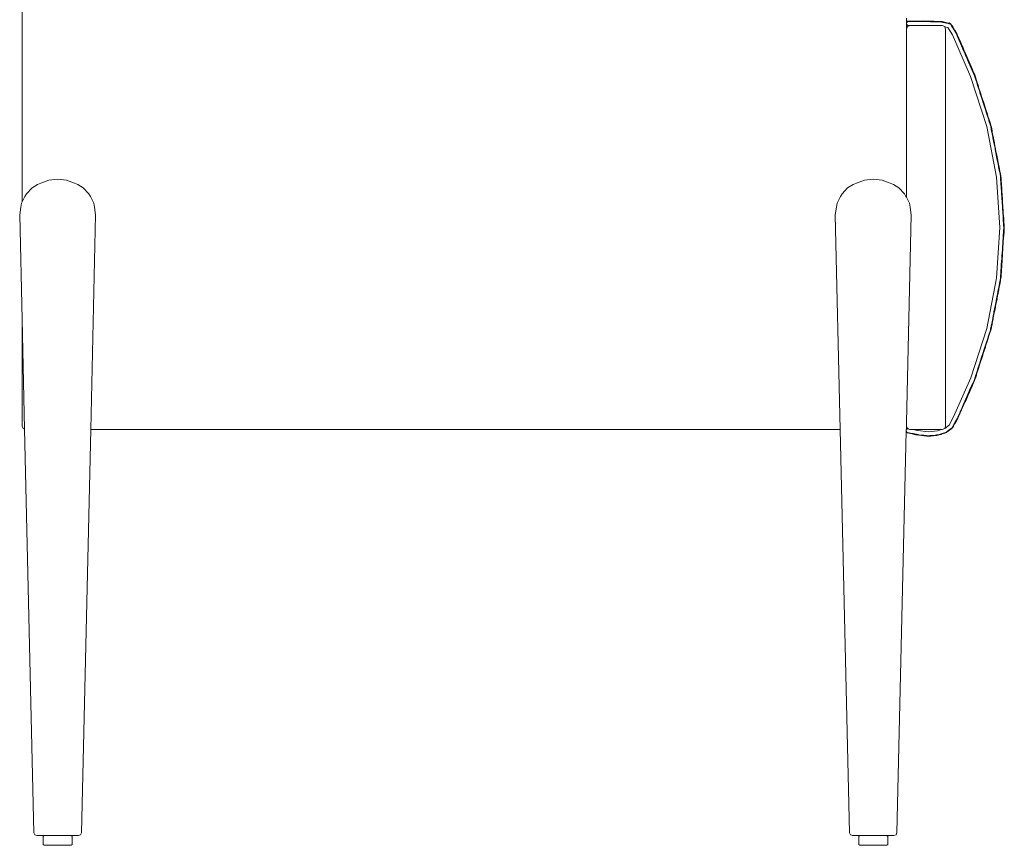
# Model space of a CAD drawing. Units: inches. Extents: x 0 to 8.9, y 0 to 11.3.
# Drawn here: x 6.9 to 8.9, y 4.9 to 6.6 of the extents above; entities that cross this region are included whole.
import ezdxf

# ---------------------------------------------------------------- set-up
doc = ezdxf.new("R2010")
doc.units = ezdxf.units.IN
doc.header["$LTSCALE"] = 0.03937
doc.header["$MEASUREMENT"] = 0
doc.layers.get('0').update_dxf_attribs({"lineweight": 0})

# ---------------------------------------------------------------- blocks, each defined once
blk = doc.blocks.new('SaccaroMesaCadeceiraAlma02VLE')
for p, q in [((20.9498, 6.1907), (20.9498, 7.3726)), ((22.7261, 6.5537), (22.7261, 6.5596)), ((22.7293, 6.5538), (22.7261, 6.5537)), ((22.7261, 6.5537), (22.7261, 6.5518)), ((22.7261, 6.5501), (22.7261, 6.5518)), ((22.7261, 6.5518), (22.7277, 6.5518)), ((22.7277, 6.5518), (22.7261, 6.5501)), ((22.7261, 6.5501), (22.7261, 6.5475)), ((22.7261, 6.5475), (22.7287, 6.5449)), ((22.7261, 6.5377), (22.7261, 6.5475)), ((22.7287, 6.5528), (22.7277, 6.5518)), ((22.7293, 6.5528), (22.7287, 6.5528)), ((22.7293, 6.5528), (22.7293, 6.5538)), ((22.7293, 6.5538), (22.7339, 6.5538)), ((22.7339, 6.5528), (22.7293, 6.5528)), ((22.7339, 6.5528), (22.7339, 6.5538)), ((22.7339, 6.5538), (22.7358, 6.5538)), ((22.7358, 6.5528), (22.7339, 6.5528)), ((22.7358, 6.5538), (22.7358, 6.5528)), ((22.7358, 6.5538), (22.7393, 6.5538)), ((22.7393, 6.5528), (22.7358, 6.5528)), ((22.7393, 6.5538), (22.7393, 6.5528)), ((22.7411, 6.5538), (22.7393, 6.5538)), ((22.7411, 6.5528), (22.7393, 6.5528)), ((22.7411, 6.5528), (22.7411, 6.5538)), ((22.7411, 6.5538), (22.7511, 6.5538)), ((22.7457, 6.5528), (22.7411, 6.5528)), ((22.7457, 6.5528), (22.7457, 6.5534)), ((22.7476, 6.5528), (22.7457, 6.5528)), ((22.7476, 6.5532), (22.7476, 6.5528)), ((22.7511, 6.5529), (22.7476, 6.5528)), ((22.7529, 6.5539), (22.7511, 6.5538)), ((22.7511, 6.5529), (22.7511, 6.5538)), ((22.7529, 6.5529), (22.7511, 6.5529)), ((22.7529, 6.5529), (22.7529, 6.5539)), ((22.7529, 6.5539), (22.7594, 6.5539)), ((22.7576, 6.5529), (22.7529, 6.5529)), ((22.7576, 6.5529), (22.7576, 6.5534)), ((22.7594, 6.5529), (22.7576, 6.5529)), ((22.7594, 6.5541), (22.7594, 6.5539)), ((22.7594, 6.5541), (22.7629, 6.5539)), ((22.7594, 6.5539), (22.7629, 6.5539)), ((22.7594, 6.5529), (22.7594, 6.5532)), ((22.7629, 6.5529), (22.7594, 6.5529)), ((22.7629, 6.5529), (22.7629, 6.5539)), ((22.7629, 6.5539), (22.7648, 6.5539)), ((22.7648, 6.5529), (22.7629, 6.5529)), ((22.7648, 6.5539), (22.7648, 6.5529)), ((22.7747, 6.5536), (22.7648, 6.5539)), ((22.7648, 6.5529), (22.7747, 6.5526)), ((22.7747, 6.5536), (22.7747, 6.5526)), ((22.7747, 6.5536), (22.7766, 6.5535)), ((22.7747, 6.5526), (22.7766, 6.5526)), ((22.7766, 6.5535), (22.7766, 6.5526)), ((22.7812, 6.5534), (22.7766, 6.5535)), ((22.7766, 6.5526), (22.7812, 6.5524)), ((22.7812, 6.5534), (22.7812, 6.5524)), ((22.7831, 6.5533), (22.7812, 6.5534)), ((22.7812, 6.5524), (22.783, 6.5524)), ((22.7831, 6.5533), (22.783, 6.5524)), ((22.783, 6.5524), (22.7865, 6.5522)), ((22.7865, 6.5532), (22.7831, 6.5533)), ((22.7865, 6.5532), (22.7865, 6.5522)), ((22.7865, 6.5532), (22.7884, 6.5532)), ((22.7865, 6.5522), (22.7884, 6.5522)), ((22.7884, 6.5532), (22.7884, 6.5522)), ((22.7884, 6.5532), (22.795, 6.553)), ((22.7884, 6.5522), (22.7968, 6.5519)), ((22.7951, 6.5533), (22.795, 6.553)), ((22.7969, 6.5529), (22.795, 6.553)), ((22.7951, 6.5533), (22.7969, 6.5529)), ((22.7983, 6.5516), (22.7968, 6.5519)), ((22.7983, 6.5529), (22.7969, 6.5529)), ((22.7983, 6.5529), (22.7983, 6.5526)), ((22.7983, 6.5526), (22.8003, 6.5521)), ((22.7983, 6.5516), (22.7983, 6.5526)), ((22.8001, 6.5511), (22.7983, 6.5516)), ((22.8003, 6.5521), (22.8001, 6.5511)), ((22.8001, 6.5511), (22.8098, 6.5489)), ((22.8048, 6.5511), (22.8003, 6.5521)), ((22.8056, 6.5509), (22.8048, 6.5511)), ((22.8058, 6.5513), (22.8056, 6.5509)), ((22.81, 6.5498), (22.8056, 6.5509)), ((22.8058, 6.5513), (22.81, 6.5498)), ((22.81, 6.5498), (22.8098, 6.5489)), ((22.8118, 6.5484), (22.8098, 6.5489)), ((22.81, 6.5498), (22.8118, 6.5494)), ((22.8118, 6.5494), (22.8113, 6.5489)), ((22.8113, 6.5489), (22.8118, 6.5484)), ((22.8127, 6.5503), (22.8118, 6.5494)), ((22.8118, 6.5484), (22.8145, 6.5478)), ((22.8143, 6.5486), (22.8127, 6.5503)), ((22.8139, 6.5487), (22.8143, 6.5486)), ((22.8143, 6.5486), (22.8153, 6.5483)), ((22.8151, 6.5477), (22.8143, 6.5486)), ((22.8145, 6.5478), (22.8182, 6.5418)), ((22.8151, 6.5477), (22.815, 6.5474)), ((22.8153, 6.5483), (22.8151, 6.5477)), ((22.8172, 6.5453), (22.8151, 6.5477)), ((22.7281, 6.5429), (22.7261, 6.5377)), ((22.7261, 6.2), (22.7261, 6.5377)), ((22.7332, 6.5448), (22.7281, 6.5429)), ((22.7287, 6.5449), (22.7332, 6.5448)), ((22.7332, 6.5448), (22.7651, 6.545)), ((22.7725, 6.5448), (22.7332, 6.5448)), ((22.7725, 6.5448), (22.7651, 6.545)), ((22.7725, 6.5448), (22.7978, 6.5448)), ((22.8029, 6.5429), (22.7978, 6.5448)), ((22.8031, 6.5424), (22.8025, 6.5425)), ((22.8031, 6.5424), (22.8029, 6.5429)), ((22.8048, 6.5377), (22.8031, 6.5424)), ((22.8095, 6.5409), (22.8031, 6.5424)), ((22.8048, 5.7406), (22.8048, 6.5377)), ((22.8095, 6.5409), (22.8187, 6.526)), ((22.8172, 6.5453), (22.8167, 6.5451)), ((22.8195, 6.543), (22.8172, 6.5453)), ((22.8172, 6.5453), (22.819, 6.5425)), ((22.8182, 6.5418), (22.819, 6.5425)), ((22.8191, 6.5403), (22.8182, 6.5418)), ((22.8195, 6.543), (22.819, 6.5425)), ((22.819, 6.5425), (22.82, 6.5408)), ((22.82, 6.5408), (22.8191, 6.5403)), ((22.8244, 6.5318), (22.8191, 6.5403)), ((22.8234, 6.5352), (22.82, 6.5408)), ((22.8241, 6.5355), (22.8234, 6.5352)), ((22.8252, 6.5323), (22.8234, 6.5352)), ((22.8241, 6.5355), (22.8262, 6.5306)), ((22.8252, 6.5323), (22.8244, 6.5318)), ((22.8254, 6.5303), (22.8244, 6.5318)), ((22.8254, 6.5303), (22.8253, 6.5302)), ((22.8262, 6.5306), (22.8254, 6.5303)), ((22.8257, 6.5296), (22.8254, 6.5303)), ((22.8257, 6.5296), (22.8294, 6.5212)), ((22.8263, 6.5307), (22.8262, 6.5306)), ((22.8303, 6.5215), (22.8263, 6.5307)), ((22.8187, 6.526), (22.855, 6.4424)), ((22.8303, 6.5215), (22.8294, 6.5212)), ((22.8301, 6.5195), (22.8294, 6.5212)), ((22.831, 6.5198), (22.8301, 6.5195)), ((22.8341, 6.5103), (22.8301, 6.5195)), ((22.8303, 6.5215), (22.831, 6.5198)), ((22.835, 6.5107), (22.831, 6.5198)), ((22.835, 6.5107), (22.8341, 6.5103)), ((22.8348, 6.5086), (22.8341, 6.5103)), ((22.8357, 6.509), (22.8348, 6.5086)), ((22.8348, 6.5086), (22.8388, 6.4995)), ((22.835, 6.5107), (22.8357, 6.509)), ((22.8397, 6.4999), (22.8357, 6.509)), ((22.8397, 6.4999), (22.8388, 6.4995)), ((22.8396, 6.4978), (22.8388, 6.4995)), ((22.8405, 6.4982), (22.8396, 6.4978)), ((22.8396, 6.4978), (22.8435, 6.4887)), ((22.8397, 6.4999), (22.8405, 6.4982)), ((22.843, 6.4922), (22.8405, 6.4982)), ((22.8444, 6.489), (22.843, 6.4922)), ((22.8444, 6.489), (22.8435, 6.4887)), ((22.844, 6.4874), (22.8435, 6.4887)), ((22.8443, 6.487), (22.844, 6.4874)), ((22.8452, 6.4873), (22.8443, 6.487)), ((22.8444, 6.489), (22.8452, 6.4873)), ((22.8491, 6.4782), (22.8452, 6.4873)), ((22.8443, 6.487), (22.8482, 6.4778)), ((22.8491, 6.4782), (22.8482, 6.4778)), ((22.849, 6.4761), (22.8482, 6.4778)), ((22.8499, 6.4765), (22.849, 6.4761)), ((22.8529, 6.467), (22.849, 6.4761)), ((22.8491, 6.4782), (22.8499, 6.4765)), ((22.8538, 6.4674), (22.8499, 6.4765)), ((22.8538, 6.4674), (22.8529, 6.467)), ((22.8538, 6.4674), (22.8546, 6.4657)), ((22.8537, 6.4653), (22.8529, 6.467)), ((22.8546, 6.4657), (22.8537, 6.4653)), ((22.8576, 6.4562), (22.8537, 6.4653)), ((22.8585, 6.4566), (22.8546, 6.4657)), ((22.8585, 6.4566), (22.8576, 6.4562)), ((22.8584, 6.4545), (22.8576, 6.4562)), ((22.8593, 6.4548), (22.8584, 6.4545)), ((22.8584, 6.4545), (22.8602, 6.4502)), ((22.8585, 6.4566), (22.8593, 6.4548)), ((22.8593, 6.4548), (22.8611, 6.4506)), ((22.8607, 6.4504), (22.8602, 6.4502)), ((22.8602, 6.4502), (22.861, 6.4485)), ((22.861, 6.4485), (22.8613, 6.4486)), ((22.861, 6.4485), (22.8623, 6.4453)), ((22.8619, 6.4488), (22.8611, 6.4506)), ((22.8622, 6.449), (22.8619, 6.4488)), ((22.8632, 6.4457), (22.8619, 6.4488)), ((22.8622, 6.449), (22.8632, 6.4457)), ((22.855, 6.4424), (22.8873, 6.3421)), ((22.8632, 6.4457), (22.8623, 6.4453)), ((22.8623, 6.4453), (22.8624, 6.4452)), ((22.8629, 6.4436), (22.8624, 6.4452)), ((22.8639, 6.4439), (22.8629, 6.4436)), ((22.8629, 6.4436), (22.866, 6.4341)), ((22.8632, 6.4457), (22.8639, 6.4439)), ((22.8669, 6.4344), (22.8639, 6.4439)), ((22.8669, 6.4344), (22.866, 6.4341)), ((22.8665, 6.4323), (22.866, 6.4341)), ((22.8675, 6.4326), (22.8665, 6.4323)), ((22.8696, 6.4228), (22.8665, 6.4323)), ((22.8669, 6.4344), (22.8675, 6.4326)), ((22.8705, 6.4232), (22.8675, 6.4326)), ((22.8705, 6.4232), (22.8696, 6.4228)), ((22.8702, 6.4211), (22.8696, 6.4228)), ((22.8711, 6.4214), (22.8702, 6.4211)), ((22.8732, 6.4116), (22.8702, 6.4211)), ((22.8705, 6.4232), (22.8711, 6.4214)), ((22.8742, 6.4119), (22.8711, 6.4214)), ((22.8742, 6.4119), (22.8732, 6.4116)), ((22.8738, 6.4098), (22.8732, 6.4116)), ((22.8747, 6.4101), (22.8738, 6.4098)), ((22.8738, 6.4098), (22.8768, 6.4004)), ((22.8742, 6.4119), (22.8747, 6.4101)), ((22.8778, 6.4007), (22.8747, 6.4101)), ((22.8778, 6.4007), (22.8768, 6.4004)), ((22.8774, 6.3986), (22.8768, 6.4004)), ((22.8783, 6.3989), (22.8774, 6.3986)), ((22.8774, 6.3986), (22.8802, 6.39)), ((22.8778, 6.4007), (22.8783, 6.3989)), ((22.8814, 6.3894), (22.8783, 6.3989)), ((22.8805, 6.3891), (22.8802, 6.39)), ((22.8814, 6.3894), (22.8805, 6.3891)), ((22.881, 6.3874), (22.8805, 6.3891)), ((22.8814, 6.3894), (22.882, 6.3877)), ((22.882, 6.3877), (22.881, 6.3874)), ((22.881, 6.3874), (22.8841, 6.3779)), ((22.885, 6.3782), (22.882, 6.3877)), ((22.885, 6.3782), (22.8841, 6.3779)), ((22.8847, 6.3761), (22.8841, 6.3779)), ((22.8856, 6.3764), (22.8847, 6.3761)), ((22.8848, 6.3756), (22.8847, 6.3761)), ((22.8848, 6.3756), (22.8877, 6.3666)), ((22.885, 6.3782), (22.8856, 6.3764)), ((22.8886, 6.3669), (22.8856, 6.3764)), ((22.8886, 6.3669), (22.8877, 6.3666)), ((22.8883, 6.3649), (22.8877, 6.3666)), ((22.8892, 6.3652), (22.8883, 6.3649)), ((22.8913, 6.3554), (22.8883, 6.3649)), ((22.8886, 6.3669), (22.8892, 6.3652)), ((22.8923, 6.3557), (22.8892, 6.3652)), ((22.8923, 6.3557), (22.8913, 6.3554)), ((22.8919, 6.3536), (22.8913, 6.3554)), ((22.8928, 6.3539), (22.8919, 6.3536)), ((22.8919, 6.3536), (22.8949, 6.3442)), ((22.8923, 6.3557), (22.8928, 6.3539)), ((22.8948, 6.3477), (22.8928, 6.3539)), ((22.8873, 6.3421), (22.9071, 6.2406)), ((22.8951, 6.3478), (22.8948, 6.3477)), ((22.8958, 6.3447), (22.8948, 6.3477)), ((22.8959, 6.3445), (22.8949, 6.3442)), ((22.8949, 6.3442), (22.895, 6.344)), ((22.8953, 6.3423), (22.895, 6.344)), ((22.8951, 6.3478), (22.8958, 6.3447)), ((22.8963, 6.3425), (22.8953, 6.3423)), ((22.8962, 6.3378), (22.8953, 6.3423)), ((22.8959, 6.3445), (22.8958, 6.3447)), ((22.8959, 6.3445), (22.8963, 6.3425)), ((22.8962, 6.3378), (22.8967, 6.3379)), ((22.8965, 6.336), (22.8962, 6.3378)), ((22.8973, 6.3381), (22.8963, 6.3425)), ((22.8969, 6.336), (22.8965, 6.336)), ((22.8972, 6.3326), (22.8965, 6.336)), ((22.8973, 6.3381), (22.8972, 6.338)), ((22.8982, 6.3327), (22.8972, 6.3326)), ((22.8976, 6.3307), (22.8972, 6.3326)), ((22.8982, 6.3327), (22.8973, 6.3381)), ((22.8985, 6.3309), (22.8976, 6.3307)), ((22.8976, 6.3307), (22.8995, 6.321)), ((22.8982, 6.3327), (22.8985, 6.3309)), ((22.9004, 6.3212), (22.8985, 6.3309)), ((22.9004, 6.3212), (22.8995, 6.321)), ((22.8998, 6.3191), (22.8995, 6.321)), ((22.9008, 6.3193), (22.8998, 6.3191)), ((22.8998, 6.3191), (22.9017, 6.3094)), ((22.9004, 6.3212), (22.9008, 6.3193)), ((22.9017, 6.3148), (22.9008, 6.3193)), ((22.9017, 6.3148), (22.9012, 6.3147)), ((22.902, 6.313), (22.9014, 6.3129)), ((22.902, 6.313), (22.9017, 6.3148)), ((22.9027, 6.3096), (22.9017, 6.3094)), ((22.9021, 6.3076), (22.9017, 6.3094)), ((22.9027, 6.3096), (22.902, 6.313)), ((22.9027, 6.3096), (22.903, 6.3077)), ((22.903, 6.3077), (22.9021, 6.3076)), ((22.9021, 6.3076), (22.904, 6.2978)), ((22.9039, 6.3032), (22.903, 6.3077)), ((22.905, 6.298), (22.9039, 6.3032)), ((22.905, 6.298), (22.904, 6.2978)), ((22.904, 6.2978), (22.9043, 6.296)), ((22.9053, 6.2961), (22.9043, 6.296)), ((22.9043, 6.296), (22.9063, 6.2862)), ((22.905, 6.298), (22.9053, 6.2961)), ((22.9072, 6.2864), (22.9053, 6.2961)), ((22.9072, 6.2864), (22.9063, 6.2862)), ((22.9063, 6.2862), (22.9066, 6.2844)), ((22.9076, 6.2846), (22.9066, 6.2844)), ((22.9066, 6.2844), (22.9085, 6.2746)), ((22.9072, 6.2864), (22.9076, 6.2846)), ((22.9095, 6.2748), (22.9076, 6.2846)), ((22.9095, 6.2748), (22.9085, 6.2746)), ((22.9089, 6.2728), (22.9085, 6.2746)), ((22.9098, 6.273), (22.9089, 6.2728)), ((22.9108, 6.263), (22.9089, 6.2728)), ((22.9095, 6.2748), (22.9098, 6.273)), ((22.9117, 6.2632), (22.9098, 6.273)), ((22.9117, 6.2632), (22.9108, 6.263)), ((22.9111, 6.2612), (22.9108, 6.263)), ((22.9121, 6.2614), (22.9111, 6.2612)), ((22.913, 6.2514), (22.9111, 6.2612)), ((22.9117, 6.2632), (22.9121, 6.2614)), ((22.913, 6.2568), (22.9121, 6.2614)), ((22.914, 6.2516), (22.913, 6.2568)), ((22.914, 6.2516), (22.913, 6.2514)), ((22.9134, 6.2496), (22.913, 6.2514)), ((22.914, 6.2516), (22.9144, 6.2498)), ((21.0035, 6.2342), (20.9873, 6.2286)), ((21.0212, 6.2361), (21.0035, 6.2342)), ((21.0388, 6.2342), (21.0212, 6.2361)), ((21.055, 6.2286), (21.0388, 6.2342)), ((22.6418, 6.2342), (22.6256, 6.2286)), ((22.6595, 6.2361), (22.6418, 6.2342)), ((22.6771, 6.2342), (22.6595, 6.2361)), ((22.6933, 6.2286), (22.6771, 6.2342)), ((22.9071, 6.2406), (22.9137, 6.1392)), ((22.9144, 6.2498), (22.9134, 6.2496)), ((22.9134, 6.2496), (22.9149, 6.2417)), ((22.9156, 6.2433), (22.9144, 6.2498)), ((22.9149, 6.2417), (22.9151, 6.2398)), ((22.9151, 6.2398), (22.916, 6.24)), ((22.9151, 6.2398), (22.9152, 6.2379)), ((22.9162, 6.238), (22.9152, 6.2379)), ((22.9158, 6.228), (22.9152, 6.2379)), ((22.9158, 6.2433), (22.9156, 6.2433)), ((22.9159, 6.2418), (22.9156, 6.2433)), ((22.9158, 6.2433), (22.9159, 6.2418)), ((22.9163, 6.24), (22.9159, 6.2418)), ((22.9166, 6.2315), (22.9159, 6.2315)), ((22.9163, 6.24), (22.916, 6.24)), ((22.916, 6.24), (22.9162, 6.238)), ((22.9164, 6.2334), (22.916, 6.2334)), ((22.9164, 6.2334), (22.9162, 6.238)), ((22.9166, 6.2315), (22.9164, 6.2334)), ((22.9168, 6.2281), (22.9166, 6.2315)), ((20.9697, 6.2188), (20.9587, 6.2071)), ((20.9805, 6.2254), (20.9697, 6.2188)), ((20.9873, 6.2286), (20.9805, 6.2254)), ((21.0618, 6.2254), (21.055, 6.2286)), ((21.0726, 6.2188), (21.0618, 6.2254)), ((21.0836, 6.2071), (21.0726, 6.2188)), ((22.608, 6.2188), (22.597, 6.2071)), ((22.6188, 6.2254), (22.608, 6.2188)), ((22.6256, 6.2286), (22.6188, 6.2254)), ((22.7001, 6.2254), (22.6933, 6.2286)), ((22.7109, 6.2188), (22.7001, 6.2254)), ((22.7219, 6.2071), (22.7109, 6.2188)), ((22.9168, 6.2281), (22.9158, 6.228)), ((22.9159, 6.2261), (22.9158, 6.228)), ((22.9169, 6.2262), (22.9159, 6.2261)), ((22.9162, 6.2215), (22.9159, 6.2261)), ((22.9168, 6.2216), (22.9162, 6.2215)), ((22.9164, 6.2197), (22.9162, 6.2215)), ((22.9167, 6.2197), (22.9164, 6.2197)), ((22.9166, 6.2162), (22.9164, 6.2197)), ((22.9176, 6.2163), (22.9166, 6.2162)), ((22.9167, 6.2144), (22.9166, 6.2162)), ((22.9177, 6.2144), (22.9167, 6.2144)), ((22.9173, 6.2044), (22.9167, 6.2144)), ((22.9168, 6.2281), (22.9169, 6.2262)), ((22.9176, 6.2163), (22.9169, 6.2262)), ((22.9176, 6.2163), (22.9177, 6.2144)), ((22.918, 6.2098), (22.9177, 6.2144)), ((20.9498, 6.1907), (20.9484, 6.188)), ((20.9555, 6.2019), (20.9498, 6.1907)), ((20.9555, 6.2019), (20.9587, 6.2071)), ((21.0868, 6.2019), (21.0836, 6.2071)), ((21.0939, 6.188), (21.0868, 6.2019)), ((22.5938, 6.2019), (22.5867, 6.188)), ((22.5938, 6.2019), (22.597, 6.2071)), ((22.7251, 6.2019), (22.7219, 6.2071)), ((22.7261, 6.2), (22.7251, 6.2019)), ((22.7322, 6.188), (22.7261, 6.2)), ((22.9183, 6.2045), (22.9173, 6.2044)), ((22.9175, 6.2026), (22.9173, 6.2044)), ((22.918, 6.2098), (22.9175, 6.2098)), ((22.9181, 6.208), (22.9175, 6.2079)), ((22.9184, 6.2026), (22.9175, 6.2026)), ((22.9178, 6.198), (22.9175, 6.2026)), ((22.9187, 6.198), (22.9178, 6.198)), ((22.9179, 6.1961), (22.9178, 6.198)), ((22.9189, 6.1962), (22.9179, 6.1961)), ((22.9181, 6.1926), (22.9179, 6.1961)), ((22.9181, 6.208), (22.918, 6.2098)), ((22.9183, 6.2045), (22.9181, 6.208)), ((22.9191, 6.1927), (22.9181, 6.1926)), ((22.9182, 6.1908), (22.9181, 6.1926)), ((22.9192, 6.1909), (22.9182, 6.1908)), ((22.9182, 6.1908), (22.9189, 6.1809)), ((22.9183, 6.2045), (22.9184, 6.2026)), ((22.9187, 6.198), (22.9184, 6.2026)), ((22.9189, 6.1962), (22.9187, 6.198)), ((22.9191, 6.1927), (22.9189, 6.1962)), ((22.9191, 6.1927), (22.9192, 6.1909)), ((22.9199, 6.1809), (22.9192, 6.1909)), ((20.9449, 6.1649), (20.9471, 6.1802)), ((20.9484, 6.188), (20.9471, 6.1802)), ((21.0952, 6.1803), (21.0939, 6.188)), ((21.0974, 6.1649), (21.0952, 6.1803)), ((22.5854, 6.1802), (22.5832, 6.1649)), ((22.5854, 6.1802), (22.5867, 6.188)), ((22.7335, 6.1803), (22.7322, 6.188)), ((22.7357, 6.1649), (22.7335, 6.1803)), ((22.9199, 6.1809), (22.9189, 6.1809)), ((22.919, 6.179), (22.9189, 6.1809)), ((22.92, 6.1791), (22.919, 6.179)), ((22.919, 6.179), (22.9196, 6.1691)), ((22.9203, 6.1745), (22.9198, 6.1744)), ((22.9204, 6.1726), (22.9198, 6.1726)), ((22.9199, 6.1809), (22.92, 6.1791)), ((22.9203, 6.1745), (22.92, 6.1791)), ((22.9204, 6.1726), (22.9203, 6.1745)), ((22.9206, 6.1691), (22.9204, 6.1726)), ((20.9449, 6.1649), (20.9498, 5.9546)), ((21.0875, 5.7335), (21.0974, 6.1649)), ((22.5931, 5.7335), (22.5832, 6.1649)), ((22.7261, 5.7478), (22.7357, 6.1649)), ((22.9206, 6.1691), (22.9196, 6.1691)), ((22.9198, 6.1672), (22.9196, 6.1691)), ((22.9207, 6.1673), (22.9198, 6.1672)), ((22.9201, 6.1626), (22.9198, 6.1672)), ((22.9206, 6.1626), (22.9201, 6.1626)), ((22.9202, 6.1608), (22.9201, 6.1626)), ((22.9205, 6.1608), (22.9202, 6.1608)), ((22.9202, 6.1608), (22.9204, 6.1573)), ((22.9214, 6.1573), (22.9204, 6.1573)), ((22.9204, 6.1573), (22.9205, 6.1554)), ((22.9215, 6.1555), (22.9205, 6.1554)), ((22.9205, 6.1554), (22.9212, 6.1455)), ((22.9206, 6.1691), (22.9207, 6.1673)), ((22.921, 6.1627), (22.9207, 6.1673)), ((22.9214, 6.1573), (22.921, 6.1627)), ((22.9214, 6.1573), (22.9215, 6.1555)), ((22.9218, 6.1509), (22.9215, 6.1555)), ((22.9137, 6.1392), (22.9071, 6.0378)), ((22.9211, 6.1319), (22.9205, 6.1219)), ((22.9211, 6.1319), (22.9212, 6.1337)), ((22.9221, 6.1318), (22.9211, 6.1319)), ((22.9222, 6.1456), (22.9212, 6.1455)), ((22.9213, 6.1437), (22.9212, 6.1455)), ((22.9212, 6.1337), (22.9215, 6.1372)), ((22.9224, 6.1337), (22.9212, 6.1337)), ((22.9219, 6.149), (22.9213, 6.149)), ((22.9213, 6.1437), (22.9216, 6.1392)), ((22.9213, 6.1437), (22.9223, 6.1436)), ((22.9218, 6.1509), (22.9214, 6.1509)), ((22.9214, 6.1219), (22.9221, 6.1318)), ((22.9215, 6.1372), (22.9217, 6.139)), ((22.9224, 6.1371), (22.9215, 6.1372)), ((22.9217, 6.139), (22.9216, 6.1392)), ((22.9226, 6.1391), (22.9217, 6.139)), ((22.9219, 6.149), (22.9218, 6.1509)), ((22.9222, 6.1456), (22.9219, 6.149)), ((22.9224, 6.1337), (22.9221, 6.1318)), ((22.9222, 6.1456), (22.9223, 6.1436)), ((22.9227, 6.1436), (22.9223, 6.1436)), ((22.9223, 6.1436), (22.9226, 6.1399)), ((22.9224, 6.1371), (22.9226, 6.1391)), ((22.9224, 6.1371), (22.9224, 6.1337)), ((22.9226, 6.1399), (22.9227, 6.1436)), ((22.9226, 6.1399), (22.9226, 6.1391)), ((22.9197, 6.1101), (22.9203, 6.1201)), ((22.9205, 6.1219), (22.9203, 6.1201)), ((22.9213, 6.12), (22.9203, 6.1201)), ((22.9214, 6.1219), (22.9205, 6.1219)), ((22.9207, 6.1101), (22.9213, 6.12)), ((22.9214, 6.1219), (22.9213, 6.12)), ((22.9182, 6.0866), (22.9188, 6.0965)), ((22.9188, 6.0965), (22.9189, 6.0984)), ((22.9198, 6.0964), (22.9188, 6.0965)), ((22.9189, 6.0984), (22.9196, 6.1083)), ((22.9199, 6.0983), (22.9189, 6.0984)), ((22.9191, 6.0865), (22.9198, 6.0964)), ((22.9196, 6.1083), (22.9197, 6.1101)), ((22.9206, 6.1082), (22.9196, 6.1083)), ((22.9207, 6.1101), (22.9197, 6.1101)), ((22.9199, 6.0983), (22.9198, 6.0964)), ((22.9206, 6.1082), (22.9199, 6.0983)), ((22.9207, 6.1101), (22.9206, 6.1082)), ((22.9166, 6.063), (22.9173, 6.0729)), ((22.9173, 6.0729), (22.9174, 6.0748)), ((22.9183, 6.0729), (22.9173, 6.0729)), ((22.9174, 6.0748), (22.9176, 6.0783)), ((22.9184, 6.0747), (22.9174, 6.0748)), ((22.9176, 6.0783), (22.9177, 6.0801)), ((22.9186, 6.0782), (22.9176, 6.0783)), ((22.9176, 6.0629), (22.9183, 6.0729)), ((22.9177, 6.0801), (22.918, 6.0847)), ((22.9187, 6.08), (22.9177, 6.0801)), ((22.918, 6.0847), (22.9182, 6.0866)), ((22.919, 6.0846), (22.918, 6.0847)), ((22.9191, 6.0865), (22.9182, 6.0866)), ((22.9184, 6.0747), (22.9183, 6.0729)), ((22.9186, 6.0782), (22.9184, 6.0747)), ((22.9186, 6.0782), (22.9187, 6.08)), ((22.9187, 6.08), (22.919, 6.0846)), ((22.9191, 6.0865), (22.919, 6.0846)), ((22.9165, 6.0611), (22.9159, 6.0512)), ((22.9165, 6.0611), (22.9166, 6.063)), ((22.9175, 6.0611), (22.9165, 6.0611)), ((22.9176, 6.0629), (22.9166, 6.063)), ((22.9168, 6.0511), (22.9171, 6.0546)), ((22.9175, 6.0611), (22.9171, 6.0546)), ((22.9176, 6.0629), (22.9175, 6.0611)), ((22.9071, 6.0378), (22.8873, 5.9364)), ((22.9149, 6.0368), (22.9132, 6.0278)), ((22.9142, 6.0279), (22.9152, 6.0329)), ((22.9151, 6.0376), (22.9149, 6.0368)), ((22.915, 6.0376), (22.9151, 6.0376)), ((22.9151, 6.0401), (22.9157, 6.0494)), ((22.9151, 6.0401), (22.9151, 6.0394)), ((22.9161, 6.0394), (22.9151, 6.0394)), ((22.9151, 6.0394), (22.9151, 6.0376)), ((22.9158, 6.0374), (22.9151, 6.0376)), ((22.9153, 6.0337), (22.9152, 6.0329)), ((22.9153, 6.0337), (22.916, 6.0374)), ((22.9157, 6.0494), (22.9159, 6.0512)), ((22.9167, 6.0493), (22.9157, 6.0494)), ((22.9161, 6.0394), (22.9158, 6.0374)), ((22.916, 6.0374), (22.9158, 6.0374)), ((22.9168, 6.0511), (22.9159, 6.0512)), ((22.9165, 6.0428), (22.9161, 6.04)), ((22.9161, 6.04), (22.9163, 6.0428)), ((22.9161, 6.0394), (22.9161, 6.04)), ((22.9163, 6.0428), (22.9164, 6.0447)), ((22.9165, 6.0428), (22.9163, 6.0428)), ((22.9164, 6.0447), (22.9167, 6.0493)), ((22.9168, 6.0511), (22.9167, 6.0493)), ((22.9087, 6.0046), (22.9106, 6.0144)), ((22.9096, 6.0044), (22.9115, 6.0142)), ((22.9106, 6.0144), (22.9109, 6.0162)), ((22.9115, 6.0142), (22.9106, 6.0144)), ((22.9109, 6.0162), (22.9128, 6.026)), ((22.9119, 6.016), (22.9109, 6.0162)), ((22.9119, 6.016), (22.9115, 6.0142)), ((22.9119, 6.016), (22.9138, 6.0258)), ((22.9128, 6.026), (22.9132, 6.0278)), ((22.9138, 6.0258), (22.9128, 6.026)), ((22.9141, 6.0276), (22.9132, 6.0278)), ((22.9141, 6.0276), (22.9138, 6.0258)), ((22.9142, 6.0279), (22.9141, 6.0276)), ((22.906, 5.9912), (22.9064, 5.993)), ((22.9083, 6.0028), (22.9064, 5.993)), ((22.9074, 5.9928), (22.9064, 5.993)), ((22.9074, 5.9928), (22.907, 5.991)), ((22.9074, 5.9928), (22.908, 5.9962)), ((22.908, 5.9962), (22.9093, 6.0026)), ((22.9083, 6.0028), (22.9087, 6.0046)), ((22.9093, 6.0026), (22.9083, 6.0028)), ((22.9096, 6.0044), (22.9087, 6.0046)), ((22.9096, 6.0044), (22.9093, 6.0026)), ((22.9019, 5.9698), (22.9038, 5.9796)), ((22.9047, 5.9794), (22.9028, 5.9696)), ((22.9038, 5.9796), (22.9041, 5.9814)), ((22.9047, 5.9794), (22.9038, 5.9796)), ((22.906, 5.9912), (22.9041, 5.9814)), ((22.9051, 5.9812), (22.9041, 5.9814)), ((22.9051, 5.9812), (22.9047, 5.9794)), ((22.9051, 5.9812), (22.907, 5.991)), ((22.907, 5.991), (22.906, 5.9912)), ((20.9498, 5.7406), (20.9498, 5.9546)), ((20.9548, 5.7343), (20.9498, 5.9546)), ((22.8993, 5.9564), (22.8974, 5.9466)), ((22.8983, 5.9464), (22.9002, 5.9562)), ((22.8993, 5.9564), (22.8996, 5.9582)), ((22.9002, 5.9562), (22.8993, 5.9564)), ((22.9015, 5.968), (22.8996, 5.9582)), ((22.9006, 5.958), (22.8996, 5.9582)), ((22.9006, 5.958), (22.9002, 5.9562)), ((22.9006, 5.958), (22.9025, 5.9678)), ((22.9015, 5.968), (22.9019, 5.9698)), ((22.9025, 5.9678), (22.9015, 5.968)), ((22.9028, 5.9696), (22.9019, 5.9698)), ((22.9028, 5.9696), (22.9025, 5.9678)), ((22.8873, 5.9364), (22.8554, 5.8371)), ((22.8946, 5.9333), (22.895, 5.9344)), ((22.8951, 5.935), (22.895, 5.9344)), ((22.8951, 5.935), (22.897, 5.9448)), ((22.8961, 5.9349), (22.8951, 5.935)), ((22.8961, 5.9349), (22.8955, 5.933)), ((22.8961, 5.9349), (22.8967, 5.9382)), ((22.8972, 5.938), (22.8961, 5.9349)), ((22.8967, 5.9382), (22.8971, 5.9401)), ((22.8972, 5.938), (22.8967, 5.9382)), ((22.897, 5.9448), (22.8974, 5.9466)), ((22.898, 5.9446), (22.897, 5.9448)), ((22.8971, 5.9401), (22.898, 5.9446)), ((22.8983, 5.9464), (22.8974, 5.9466)), ((22.8983, 5.9464), (22.898, 5.9446)), ((22.891, 5.922), (22.8879, 5.9125)), ((22.8889, 5.9122), (22.8919, 5.9217)), ((22.891, 5.922), (22.8915, 5.9238)), ((22.8919, 5.9217), (22.891, 5.922)), ((22.8946, 5.9333), (22.8915, 5.9238)), ((22.8925, 5.9235), (22.8915, 5.9238)), ((22.8925, 5.9235), (22.8919, 5.9217)), ((22.8925, 5.9235), (22.8955, 5.933)), ((22.8955, 5.933), (22.8946, 5.9333)), ((22.8816, 5.8898), (22.8847, 5.8992)), ((22.8817, 5.8934), (22.8823, 5.8951)), ((22.8837, 5.8995), (22.8823, 5.8951)), ((22.8828, 5.895), (22.8823, 5.8951)), ((22.8843, 5.9013), (22.8837, 5.8995)), ((22.8847, 5.8992), (22.8837, 5.8995)), ((22.8874, 5.9108), (22.8843, 5.9013)), ((22.8852, 5.901), (22.8843, 5.9013)), ((22.8852, 5.901), (22.8847, 5.8992)), ((22.8852, 5.901), (22.8883, 5.9105)), ((22.8879, 5.9125), (22.8874, 5.9108)), ((22.8883, 5.9105), (22.8874, 5.9108)), ((22.8889, 5.9122), (22.8879, 5.9125)), ((22.8889, 5.9122), (22.8883, 5.9105)), ((22.8765, 5.877), (22.8742, 5.87)), ((22.8744, 5.8673), (22.8774, 5.8767)), ((22.8765, 5.877), (22.877, 5.8786)), ((22.8774, 5.8767), (22.8765, 5.877)), ((22.8771, 5.8788), (22.877, 5.8786)), ((22.8801, 5.8883), (22.8771, 5.8788)), ((22.878, 5.8785), (22.8771, 5.8788)), ((22.878, 5.8785), (22.8774, 5.8767)), ((22.878, 5.8785), (22.881, 5.888)), ((22.8807, 5.8901), (22.8801, 5.8883)), ((22.881, 5.888), (22.8801, 5.8883)), ((22.8817, 5.8934), (22.8807, 5.8901)), ((22.8816, 5.8898), (22.8807, 5.8901)), ((22.8816, 5.8898), (22.881, 5.888)), ((22.8821, 5.8933), (22.8817, 5.8934)), ((22.8692, 5.8546), (22.8662, 5.8451)), ((22.8692, 5.8546), (22.8698, 5.8563)), ((22.8702, 5.8543), (22.8692, 5.8546)), ((22.8698, 5.8563), (22.8729, 5.8658)), ((22.8708, 5.856), (22.8698, 5.8563)), ((22.8708, 5.856), (22.8702, 5.8543)), ((22.8708, 5.856), (22.8724, 5.8611)), ((22.8724, 5.8611), (22.8738, 5.8655)), ((22.8729, 5.8658), (22.8734, 5.8676)), ((22.8738, 5.8655), (22.8729, 5.8658)), ((22.8734, 5.8676), (22.8742, 5.87)), ((22.8744, 5.8673), (22.8734, 5.8676)), ((22.8744, 5.8673), (22.8738, 5.8655)), ((22.8554, 5.8371), (22.8209, 5.759)), ((22.8627, 5.8343), (22.8656, 5.8433)), ((22.8636, 5.8339), (22.8646, 5.8368)), ((22.8648, 5.8366), (22.8636, 5.8339)), ((22.8646, 5.8368), (22.8666, 5.843)), ((22.8648, 5.8366), (22.8646, 5.8368)), ((22.8656, 5.8433), (22.8662, 5.8451)), ((22.8666, 5.843), (22.8656, 5.8433)), ((22.8671, 5.8448), (22.8662, 5.8451)), ((22.8671, 5.8448), (22.8666, 5.843)), ((22.8671, 5.8448), (22.8702, 5.8543)), ((22.857, 5.8214), (22.853, 5.8123)), ((22.8539, 5.8119), (22.8579, 5.821)), ((22.857, 5.8214), (22.8578, 5.8231)), ((22.8579, 5.821), (22.857, 5.8214)), ((22.8618, 5.8322), (22.8578, 5.8231)), ((22.8587, 5.8227), (22.8578, 5.8231)), ((22.8587, 5.8227), (22.8579, 5.821)), ((22.8587, 5.8227), (22.8627, 5.8318)), ((22.8618, 5.8322), (22.8626, 5.8338)), ((22.8627, 5.8318), (22.8618, 5.8322)), ((22.8626, 5.8338), (22.8627, 5.8343)), ((22.8635, 5.8335), (22.8626, 5.8338)), ((22.8635, 5.8335), (22.8627, 5.8318)), ((22.8635, 5.8335), (22.8636, 5.8339)), ((22.8475, 5.7997), (22.8435, 5.7906)), ((22.8444, 5.7902), (22.8484, 5.7993)), ((22.8475, 5.7997), (22.8482, 5.8014)), ((22.8484, 5.7993), (22.8475, 5.7997)), ((22.8482, 5.8014), (22.8522, 5.8106)), ((22.8491, 5.801), (22.8482, 5.8014)), ((22.8491, 5.801), (22.8484, 5.7993)), ((22.8491, 5.801), (22.8531, 5.8102)), ((22.853, 5.8123), (22.8522, 5.8106)), ((22.8531, 5.8102), (22.8522, 5.8106)), ((22.8539, 5.8119), (22.853, 5.8123)), ((22.8539, 5.8119), (22.8531, 5.8102)), ((22.8339, 5.769), (22.8379, 5.7781)), ((22.8348, 5.7686), (22.8388, 5.7777)), ((22.8387, 5.7798), (22.8379, 5.7781)), ((22.8388, 5.7777), (22.8379, 5.7781)), ((22.8427, 5.7889), (22.8387, 5.7798)), ((22.8396, 5.7794), (22.8387, 5.7798)), ((22.8396, 5.7794), (22.8388, 5.7777)), ((22.8396, 5.7794), (22.8436, 5.7885)), ((22.8427, 5.7889), (22.8435, 5.7906)), ((22.8436, 5.7885), (22.8427, 5.7889)), ((22.8444, 5.7902), (22.8435, 5.7906)), ((22.8444, 5.7902), (22.8436, 5.7885)), ((22.8209, 5.759), (22.8116, 5.7425)), ((22.8285, 5.7565), (22.8236, 5.7478)), ((22.8245, 5.7473), (22.8293, 5.756)), ((22.8285, 5.7565), (22.8284, 5.7565)), ((22.8291, 5.7582), (22.8285, 5.7565)), ((22.8291, 5.7561), (22.8285, 5.7565)), ((22.8332, 5.7673), (22.8291, 5.7582)), ((22.83, 5.7578), (22.8291, 5.7582)), ((22.83, 5.7578), (22.8291, 5.7561)), ((22.8293, 5.756), (22.8291, 5.7561)), ((22.83, 5.7578), (22.8307, 5.7594)), ((22.8315, 5.7609), (22.8307, 5.7594)), ((22.8315, 5.7609), (22.8341, 5.7669)), ((22.8339, 5.769), (22.8332, 5.7673)), ((22.8341, 5.7669), (22.8332, 5.7673)), ((22.8348, 5.7686), (22.8339, 5.769)), ((22.8348, 5.7686), (22.8341, 5.7669)), ((20.9517, 5.7355), (20.9498, 5.7406)), ((22.7259, 5.7401), (22.7261, 5.7406)), ((22.7259, 5.7336), (22.7259, 5.7401)), ((22.7261, 5.7406), (22.7261, 5.7478)), ((22.7261, 5.7406), (22.7281, 5.7355)), ((22.8029, 5.7355), (22.8031, 5.7359)), ((22.8031, 5.7359), (22.8116, 5.7425)), ((22.8031, 5.7359), (22.8048, 5.7406)), ((22.8086, 5.7302), (22.8164, 5.7363)), ((22.8164, 5.7363), (22.8177, 5.7373)), ((22.8168, 5.7358), (22.8164, 5.7363)), ((22.8183, 5.7372), (22.8168, 5.7358)), ((22.817, 5.7355), (22.8168, 5.7358)), ((22.8178, 5.7375), (22.8177, 5.7373)), ((22.8178, 5.7375), (22.8227, 5.7462)), ((22.8183, 5.7372), (22.8178, 5.7375)), ((22.8186, 5.737), (22.8183, 5.7372)), ((22.8186, 5.737), (22.8193, 5.7382)), ((22.8193, 5.7382), (22.8203, 5.74)), ((22.8207, 5.7395), (22.8193, 5.7382)), ((22.8203, 5.74), (22.8235, 5.7457)), ((22.8207, 5.7395), (22.8203, 5.74)), ((22.8227, 5.7462), (22.8236, 5.7478)), ((22.8235, 5.7457), (22.8227, 5.7462)), ((22.8245, 5.7473), (22.8235, 5.7457)), ((22.8245, 5.7473), (22.8236, 5.7478)), ((20.9548, 5.7343), (20.9517, 5.7355)), ((20.9548, 5.7343), (20.9735, 4.9238)), ((21.0688, 4.9238), (21.0875, 5.7335)), ((21.0875, 5.7335), (22.5931, 5.7335)), ((22.5931, 5.7335), (22.6118, 4.9238)), ((22.7071, 4.9238), (22.7257, 5.7305)), ((22.7257, 5.7305), (22.7258, 5.7327)), ((22.7257, 5.7305), (22.7274, 5.7279)), ((22.7259, 5.7336), (22.7258, 5.7327)), ((22.7285, 5.7353), (22.7259, 5.7336)), ((22.7274, 5.7279), (22.728, 5.7277)), ((22.728, 5.7277), (22.7278, 5.7268)), ((22.7376, 5.7247), (22.7278, 5.7268)), ((22.7378, 5.7257), (22.728, 5.7277)), ((22.7281, 5.7355), (22.7285, 5.7353)), ((22.729, 5.7356), (22.7285, 5.7353)), ((22.7285, 5.7353), (22.7332, 5.7335)), ((22.729, 5.7356), (22.7307, 5.7352)), ((22.7389, 5.7335), (22.7332, 5.7335)), ((22.7376, 5.7247), (22.7378, 5.7257)), ((22.7376, 5.7247), (22.7394, 5.7244)), ((22.7396, 5.7253), (22.7378, 5.7257)), ((22.7389, 5.7335), (22.7965, 5.7335)), ((22.7389, 5.7335), (22.7487, 5.7315)), ((22.7396, 5.7253), (22.7394, 5.7244)), ((22.7447, 5.7232), (22.7394, 5.7244)), ((22.7396, 5.7253), (22.7493, 5.7233)), ((22.7447, 5.7232), (22.7453, 5.7231)), ((22.7491, 5.7223), (22.7453, 5.7231)), ((22.7487, 5.7315), (22.7697, 5.7289)), ((22.7491, 5.7223), (22.7492, 5.7226)), ((22.7492, 5.7226), (22.7493, 5.7233)), ((22.7492, 5.7226), (22.7511, 5.7223)), ((22.7494, 5.7235), (22.7493, 5.7233)), ((22.7493, 5.7233), (22.7512, 5.7232)), ((22.7512, 5.7232), (22.7511, 5.7223)), ((22.761, 5.7211), (22.7511, 5.7223)), ((22.7512, 5.7232), (22.7611, 5.722)), ((22.761, 5.7211), (22.7611, 5.722)), ((22.761, 5.7211), (22.7628, 5.7208)), ((22.7629, 5.7218), (22.7611, 5.722)), ((22.7629, 5.7218), (22.7628, 5.7208)), ((22.7641, 5.7207), (22.7628, 5.7208)), ((22.7664, 5.7214), (22.7629, 5.7218)), ((22.7641, 5.7207), (22.7663, 5.7204)), ((22.7683, 5.7204), (22.7663, 5.7204)), ((22.7664, 5.7212), (22.7664, 5.7214)), ((22.7664, 5.7214), (22.7682, 5.7212)), ((22.7682, 5.7212), (22.7696, 5.721)), ((22.7682, 5.7208), (22.7682, 5.7212)), ((22.7683, 5.7204), (22.7683, 5.72)), ((22.7706, 5.7202), (22.7683, 5.7204)), ((22.7683, 5.72), (22.7706, 5.7202)), ((22.7696, 5.721), (22.7729, 5.7213)), ((22.7697, 5.7289), (22.7882, 5.7307)), ((22.7714, 5.7202), (22.7706, 5.7202)), ((22.7714, 5.7202), (22.7728, 5.7204)), ((22.7728, 5.72), (22.7714, 5.7202)), ((22.7729, 5.7213), (22.7728, 5.7204)), ((22.7728, 5.7204), (22.7748, 5.7205)), ((22.7728, 5.7204), (22.7728, 5.72)), ((22.7729, 5.7213), (22.7747, 5.7215)), ((22.7747, 5.7215), (22.7846, 5.7225)), ((22.7748, 5.7205), (22.7747, 5.7215)), ((22.7748, 5.7205), (22.7782, 5.7208)), ((22.7782, 5.7208), (22.7782, 5.7215)), ((22.7782, 5.7208), (22.7801, 5.721)), ((22.7801, 5.721), (22.78, 5.7215)), ((22.7847, 5.7215), (22.7801, 5.721)), ((22.7846, 5.7225), (22.7865, 5.7226)), ((22.7847, 5.7215), (22.7846, 5.7225)), ((22.7867, 5.7216), (22.7847, 5.7215)), ((22.7865, 5.7226), (22.7875, 5.7227)), ((22.7867, 5.7216), (22.7865, 5.7226)), ((22.7867, 5.7216), (22.787, 5.7217)), ((22.787, 5.7217), (22.7899, 5.7224)), ((22.79, 5.722), (22.787, 5.7217)), ((22.7899, 5.723), (22.7875, 5.7227)), ((22.7882, 5.7307), (22.7965, 5.7335)), ((22.7917, 5.7236), (22.7899, 5.723)), ((22.7899, 5.7224), (22.7919, 5.7229)), ((22.79, 5.722), (22.7899, 5.7224)), ((22.7917, 5.7236), (22.7961, 5.7249)), ((22.7917, 5.7233), (22.7917, 5.7236)), ((22.7919, 5.7229), (22.795, 5.7237)), ((22.792, 5.7226), (22.7919, 5.7229)), ((22.795, 5.7237), (22.792, 5.7226)), ((22.795, 5.7237), (22.7957, 5.7239)), ((22.7964, 5.724), (22.7957, 5.7239)), ((22.7961, 5.7249), (22.7978, 5.7256)), ((22.7961, 5.7249), (22.7961, 5.7251)), ((22.7964, 5.724), (22.7961, 5.7249)), ((22.7981, 5.7247), (22.7964, 5.724)), ((22.7978, 5.7335), (22.7965, 5.7335)), ((22.8029, 5.7355), (22.7978, 5.7335)), ((22.8065, 5.7286), (22.7978, 5.7256)), ((22.7981, 5.7247), (22.7978, 5.7256)), ((22.7981, 5.7247), (22.8033, 5.7264)), ((22.8035, 5.7265), (22.8033, 5.7264)), ((22.8035, 5.7265), (22.8075, 5.7279)), ((22.8071, 5.7291), (22.8065, 5.7286)), ((22.8086, 5.7302), (22.8071, 5.7291)), ((22.8072, 5.7288), (22.8071, 5.7291)), ((22.8089, 5.7298), (22.8072, 5.7288)), ((22.8075, 5.7279), (22.8072, 5.7288)), ((22.8089, 5.7298), (22.8086, 5.7302)), ((22.8092, 5.7294), (22.8089, 5.7298)), ((22.8092, 5.7294), (22.8135, 5.7327)), ((22.8135, 5.7327), (22.8134, 5.7327)), ((22.8144, 5.7335), (22.8135, 5.7327)), ((22.8144, 5.7335), (22.817, 5.7355)), ((20.9735, 4.9238), (20.9752, 4.9196)), ((20.9796, 4.918), (20.9752, 4.9196)), ((20.9796, 4.918), (20.981, 4.918)), ((20.9937, 4.918), (20.981, 4.918)), ((20.9921, 4.9163), (20.9937, 4.918)), ((20.9921, 4.9163), (20.9921, 4.9005)), ((21.0486, 4.918), (20.9937, 4.918)), ((21.0502, 4.9163), (21.0486, 4.918)), ((21.0613, 4.918), (21.0486, 4.918)), ((21.0502, 4.9005), (21.0502, 4.9163)), ((21.0613, 4.918), (21.0627, 4.918)), ((21.0627, 4.918), (21.0671, 4.9196)), ((21.0671, 4.9196), (21.0688, 4.9238)), ((22.6118, 4.9238), (22.6135, 4.9196)), ((22.6179, 4.918), (22.6135, 4.9196)), ((22.6179, 4.918), (22.6193, 4.918)), ((22.632, 4.918), (22.6193, 4.918)), ((22.6304, 4.9163), (22.632, 4.918)), ((22.6304, 4.9163), (22.6304, 4.9005)), ((22.6869, 4.918), (22.632, 4.918)), ((22.6885, 4.9163), (22.6869, 4.918)), ((22.6996, 4.918), (22.6869, 4.918)), ((22.6885, 4.9005), (22.6885, 4.9163)), ((22.6996, 4.918), (22.701, 4.918)), ((22.701, 4.918), (22.7054, 4.9196)), ((22.7054, 4.9196), (22.7071, 4.9238)), ((20.9921, 4.9005), (20.994, 4.8986)), ((21.0483, 4.8986), (20.994, 4.8986)), ((21.0483, 4.8986), (21.0502, 4.9005)), ((22.6323, 4.8986), (22.6304, 4.9005)), ((22.6323, 4.8986), (22.6866, 4.8986)), ((22.6866, 4.8986), (22.6885, 4.9005))]:
    blk.add_line(p, q)

msp = doc.modelspace()

# ---------------------------------------------------------------- block references
msp.add_blockref('SaccaroMesaCadeceiraAlma02VLE', (-14.0157, 0))

doc.saveas('drawing.dxf')
